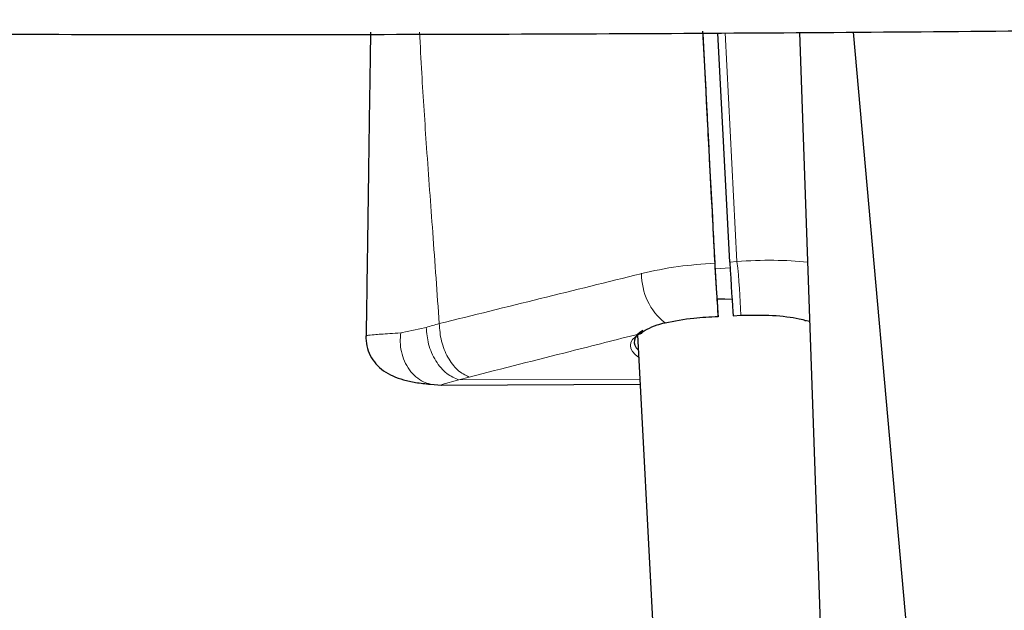
# Model space of a CAD drawing. Units: millimetres. Extents: x 1 to 203, y 1 to 174.
# Drawn here: x 82 to 83, y 65 to 65 of the extents above; entities that cross this region are included whole.
import ezdxf

# ---------------------------------------------------------------- set-up
doc = ezdxf.new("R2010")
doc.units = ezdxf.units.MM
doc.layers.add('-FORMAT-', color=7, linetype='Continuous')
doc.styles.add('SLDTEXTSTYLE0', font='TXT', dxfattribs={"width": 0.7})
doc.dimstyles.new('SLDDIMSTYLE2', dxfattribs={"dimtxt": 2, "dimasz": 2.5, "dimexe": 0, "dimexo": 0.0625, "dimgap": 0.5, "dimtad": 1, "dimdec": 0, "dimlfac": 60, "dimrnd": 1e-09, "dimzin": 12, "dimdsep": 46, "dimtxsty": 'SLDTEXTSTYLE0', "dimsah": 1, "dimcen": 0.09, "dimadec": 0, "dimazin": 3, "dimtfac": 1, "dimtdec": 0, "dimtofl": 0, "dimtmove": 0, "dimatfit": 3, "dimfxl": 0, "dimfrac": 2, "dimtolj": 1, "dimtzin": 12, "dimarcsym": 0})

# ---------------------------------------------------------------- blocks, each defined once
blk = doc.blocks.new('_D_6')
at = {"layer": '-FORMAT-'}
for p, q in [((59.2339, 40.8925), (59.2339, 81.5361)), ((141.1946, 40.8925), (141.1946, 81.5361)), ((59.2339, 80.5361), (141.1946, 80.5361))]:
    blk.add_line(p, q, dxfattribs=at)
for points in [[(59.2339, 80.5361), (61.7339, 80.1361), (61.7339, 80.9361)], [(141.1946, 80.5361), (138.6946, 80.9361), (138.6946, 80.1361)]]:
    blk.add_solid(points, dxfattribs=at)
at = {"layer": '-FORMAT-', "insert": (97.6532, 83.1143), "char_height": 2, "attachment_point": 1, "style": 'SLDTEXTSTYLE0'}
blk.add_mtext('4918', dxfattribs=at)

msp = doc.modelspace()

# ---------------------------------------------------------------- linework, layer by layer
at = {"color": 7, "linetype": 'Continuous'}
for p, q in [((82.48504904, 64.97747811), (82.47189681, 65.230052)), ((82.56159852, 65.23057434), (82.60930039, 63.87820978)), ((82.62084848, 65.23100267), (82.78653057, 63.37318491)), ((82.4796641, 64.93660725), (82.47122232, 64.93674935)), ((82.47226704, 64.91723908), (82.47130196, 64.93577246)), ((82.48749585, 64.93652646), (82.4796641, 64.93660725)), ((82.47222515, 64.91763183), (82.47226704, 64.91723908)), ((82.48886765, 64.91849105), (82.4971085, 64.9189998)), ((82.08492271, 64.8965505), (82.08522072, 64.89662588)), ((82.38344507, 64.89762445), (82.40355762, 64.51138527)), ((82.1552292, 64.84298517), (82.16774904, 64.84192198)), ((82.16705264, 64.84189053), (82.38629373, 64.8429191))]:
    msp.add_line(p, q, dxfattribs=at)
at = {"color": 8, "linetype": 'Continuous', "lineweight": 18}
for p, q in [((82.49287861, 64.97820056), (82.47976162, 65.2300978)), ((82.48504904, 64.97747811), (82.49287861, 64.97820056)), ((82.46913158, 64.97027858), (82.48536929, 64.97146149)), ((82.1227714, 64.89952627), (82.15079938, 64.90560374)), ((82.18659984, 64.84779744), (82.16785344, 64.8427829)), ((82.19790369, 64.85091204), (82.18659984, 64.84779744)), ((82.18659984, 64.84779744), (82.38599099, 64.84873288))]:
    msp.add_line(p, q, dxfattribs=at)
for centre, radius, start, end in [((81.81656174, 64.90012634), 0.68080842, 1.5885646, 6.58509251), ((82.45564938, 64.96401626), 0.06777089, 179.18962055, 231.77345867)]:
    msp.add_arc(centre, radius, start, end, dxfattribs=at)
at = {"color": 7, "linetype": 'Continuous'}
for centre, radius, start, end in [((82.56856299, 64.91562437), 0.00257821, 224.99725349, 289.25534835), ((82.38577324, 64.90169105), 0.00325865, 261.30063533, 329.64130599)]:
    msp.add_arc(centre, radius, start, end, dxfattribs=at)
for centre, major_axis, ratio, start_param, end_param in [((82.48671014, 64.96299201), (-0.00286478, 0.04994805), 0.0173169823, 1.2755519157, 2.6692236027), ((82.48402416, 64.88910563), (0.10431985, -0.00050754), 0.2915180433, 2.7158249846, 3.4419878933)]:
    msp.add_ellipse(centre, major_axis=major_axis, ratio=ratio, start_param=start_param, end_param=end_param, dxfattribs=at)
at = {"color": 8, "linetype": 'Continuous', "lineweight": 18}
for centre, major_axis, ratio, start_param, end_param in [((82.49004597, 64.93375793), (0.14950333, 0.01327468), 0.2935711691, 0.97653691, 1.5257937932), ((82.49514042, 64.88623732), (0.09956669, 0.01067422), 0.2934256508, 0.6449554602, 0.6979272962), ((82.48444869, 64.88514558), (0.10786392, 0.01156374), 0.2934256508, 0.5797308121, 0.6329127867), ((82.48401334, 64.88512059), (0.10848144, -0.00029115), 0.2916192331, 2.715192831, 3.5575530614)]:
    msp.add_ellipse(centre, major_axis=major_axis, ratio=ratio, start_param=start_param, end_param=end_param, dxfattribs=at)
at = {"color": 7, "linetype": 'Continuous'}
for points, knots in [([(80.92997687, 65.23383262), (80.96841484, 65.23343188), (81.07989066, 65.23226969), (81.26480489, 65.23074132), (81.48474357, 65.22941873), (81.70494507, 65.22862247), (81.925273, 65.22834392), (82.14560464, 65.22858628), (82.36581741, 65.22934622), (82.58577551, 65.23063307), (82.77581715, 65.23217095), (82.89238884, 65.23338083), (82.93591907, 65.23383262)], [0, 0, 0, 0, 0.057691951, 0.1673152507, 0.2769386738, 0.3865607099, 0.4961819112, 0.6058028244, 0.7154239093, 0.8250456134, 0.9346684848, 1, 1, 1, 1]), ([(82.0894094, 65.23100331), (82.08927234, 65.22264576), (82.08888538, 65.19904902), (82.08811415, 65.1462612), (82.08698359, 65.06810627), (82.08575672, 64.98058795), (82.08491003, 64.92155468), (82.08455275, 64.89664497)], [0, 0, 0, 0, 0.0776487194, 0.219233613, 0.471795143, 0.7771184096, 1, 1, 1, 1]), ([(82.4551003, 65.23215784), (82.45600695, 65.21479285), (82.4604671, 65.12936784), (82.46489946, 65.0441849), (82.46843082, 64.97631775)], [0, 0, 0, 0, 0.2032776552, 1, 1, 1, 1]), ([(82.46906927, 64.97072303), (82.46772119, 64.99661065), (82.46533778, 65.04238039), (82.46223132, 65.10203054), (82.46006291, 65.1436654), (82.45842681, 65.17507039), (82.45700957, 65.20225713), (82.45598699, 65.22187727), (82.45546748, 65.23184504), (82.45545106, 65.23216008)], [0, 0, 0, 0, 0.2971369228, 0.5253429104, 0.6846179758, 0.7749621627, 0.8856744115, 0.99638666, 1, 1, 1, 1]), ([(82.46843082, 64.97631775), (82.46872772, 64.97080732), (82.46932155, 64.9597862), (82.47034939, 64.94303567), (82.47133266, 64.92854827), (82.47193432, 64.92087527), (82.47219782, 64.91793658), (82.47222515, 64.91763183)], [0, 0, 0, 0, 0.2430512364, 0.4861144608, 0.7289392703, 0.9718903758, 1, 1, 1, 1]), ([(82.47130196, 64.93577247), (82.47124017, 64.93651834), (82.47099207, 64.93951342), (82.47046108, 64.94696129), (82.46971686, 64.95877064), (82.46928538, 64.96673435), (82.46906927, 64.97072303)], [0, 0, 0, 0, 0.0994578727, 0.3993803833, 0.6991754403, 1, 1, 1, 1]), ([(82.41371463, 64.91077746), (82.42391826, 64.91277762), (82.4417607, 64.91627519), (82.46309247, 64.91722514), (82.47222515, 64.91763183)], [0, 0, 0, 0, 0.5718744492, 1, 1, 1, 1]), ([(82.4971085, 64.9189998), (82.50906102, 64.91918356), (82.53293169, 64.91955056), (82.55643567, 64.91654677), (82.56680137, 64.91386589), (82.56941323, 64.91319038)], [0, 0, 0, 0, 0.4286322367, 0.8560311835, 1, 1, 1, 1]), ([(82.38528037, 64.89846989), (82.39097475, 64.90203695), (82.39857052, 64.90679509), (82.41068268, 64.90998016), (82.41371463, 64.91077746)], [0, 0, 0, 0, 0.7496773476, 1, 1, 1, 1]), ([(82.08417872, 64.89652386), (82.08437495, 64.89269611), (82.08478584, 64.88468081), (82.08904031, 64.87394769), (82.09544905, 64.86470526), (82.1039595, 64.8572543), (82.11411623, 64.85163315), (82.12586871, 64.84757551), (82.13964789, 64.84463185), (82.1497941, 64.84355958), (82.15522908, 64.8429852)], [0, 0, 0, 0, 0.0834361079, 0.1747150022, 0.2769614422, 0.3920263335, 0.5213882125, 0.6644796075, 0.8202732534, 1, 1, 1, 1])]:
    msp.add_open_spline(points, degree=3, knots=knots, dxfattribs=at)
at = {"color": 8, "linetype": 'Continuous', "lineweight": 18}
for points, knots in [([(82.14339659, 65.2311362), (82.14418729, 65.2160636), (82.14639968, 65.17389027), (82.15129084, 65.09959624), (82.15818079, 65.00788939), (82.16271806, 64.94327076), (82.16507142, 64.90975496)], [0, 0, 0, 0, 0.1419495523, 0.3971767215, 0.6873331843, 1, 1, 1, 1]), ([(82.38788527, 64.96497476), (82.40089602, 64.96788321), (82.42518834, 64.97331354), (82.4547173, 64.97536502), (82.46843082, 64.97631775)], [0, 0, 0, 0, 0.5355911146, 1, 1, 1, 1]), ([(82.16506991, 64.90975423), (82.202175, 64.91896529), (82.27625999, 64.93735634), (82.35031423, 64.9556596), (82.38729002, 64.96481821), (82.38729027, 64.96481827)], [0, 0, 0, 0, 0.50084318359, 0.99999661804, 1, 1, 1, 1]), ([(82.38729027, 64.96481827), (82.38729052, 64.96481834), (82.38748841, 64.96487063), (82.38768696, 64.96492273), (82.38788527, 64.96497476)], [0, 0, 0, 0, 0.00126569264, 1, 1, 1, 1]), ([(82.15079938, 64.90560374), (82.15546568, 64.90701178), (82.16013221, 64.90841989), (82.16507116, 64.90975507), (82.16507141, 64.90975514)], [0, 0, 0, 0, 0.99994925607, 1, 1, 1, 1]), ([(82.18659984, 64.84779744), (82.18209584, 64.84971663), (82.17516851, 64.85266844), (82.16684158, 64.86097162), (82.16111301, 64.86874063), (82.1564962, 64.87767611), (82.1520299, 64.89002991), (82.15128421, 64.89946757), (82.15079938, 64.90560374)], [0, 0, 0, 0, 0.2395309701, 0.3684082658, 0.5, 0.6315917342, 0.7604690299, 1, 1, 1, 1]), ([(82.08522072, 64.89662588), (82.08540783, 64.89668748), (82.08615836, 64.89693457), (82.0920052, 64.89746861), (82.10074025, 64.8981446), (82.11043287, 64.89879575), (82.11857408, 64.89927776), (82.1227714, 64.89952627)], [0, 0, 0, 0, 0.0995238437, 0.3991977339, 0.5970951867, 0.7922762136, 1, 1, 1, 1]), ([(82.1227714, 64.89952627), (82.12245819, 64.89620513), (82.12180839, 64.88931488), (82.12316495, 64.87868186), (82.12649233, 64.86818552), (82.13194117, 64.8586367), (82.13912625, 64.85092676), (82.14705673, 64.84550798), (82.15271908, 64.8438508), (82.15529152, 64.84309793)], [0, 0, 0, 0, 0.1315682066, 0.2729599974, 0.4217529948, 0.5745429411, 0.7273328874, 0.8761258849, 1, 1, 1, 1]), ([(82.38528037, 64.89846989), (82.35993245, 64.89203329), (82.29748639, 64.87617637), (82.23501615, 64.86032756), (82.19790365, 64.85091205)], [0, 0, 0, 0, 0.4059171199, 1, 1, 1, 1])]:
    msp.add_open_spline(points, degree=3, knots=knots, dxfattribs=at)
msp.add_open_spline([(82.1979044, 64.85091222), (82.1935891, 64.85307887), (82.18495848, 64.85741217), (82.17409603, 64.87211467), (82.16651479, 64.8904657), (82.16555193, 64.90332516), (82.1650705, 64.90975489)], degree=3, dxfattribs=at)

# ---------------------------------------------------------------- dimensions: what is measured, and where the dimension line sits
at = {"layer": '-FORMAT-'}
dim = msp.add_linear_dim(base=(141.19461599, 80.53613213), p1=(59.23391012, 39.89246838), p2=(141.19461599, 39.89246838), angle=0, dimstyle='SLDDIMSTYLE2', dxfattribs=at)
dim.commit()
dim.dimension.update_dxf_attribs({"geometry": '_D_6', "text_midpoint": (100.21426305, 80.53613213), "dimtype": 160})

doc.saveas('drawing.dxf')
